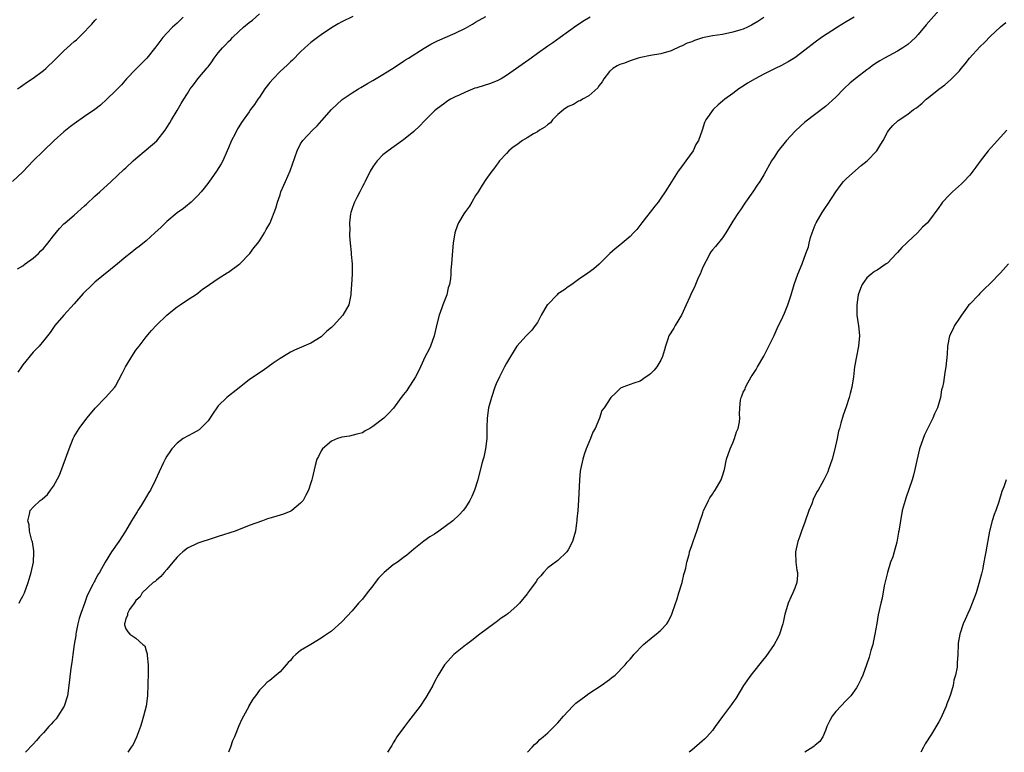
# Model space of a CAD drawing. Units: inches. Extents: x 2511000 to 2514000, y 1512000 to 1515000.
# Drawn here: x 2513580 to 2513772, y 1512000 to 1512142 of the extents above; entities that cross this region are included whole.
import ezdxf

# ---------------------------------------------------------------- set-up
doc = ezdxf.new("R2010")
doc.units = ezdxf.units.IN
doc.header["$MEASUREMENT"] = 0
doc.layers.add('LD25111512_10ft', color=123, linetype='Continuous')

msp = doc.modelspace()

# ---------------------------------------------------------------- linework, layer by layer
at = {"layer": 'LD25111512_10ft'}
for points, elevation in [([(2513759, 1512144.27), (2513756.55, 1512141.45), (2513755, 1512139.58), (2513754.46, 1512139), (2513753.72, 1512138.28), (2513753, 1512137.66), (2513752.62, 1512137.38), (2513752.04, 1512137), (2513751, 1512136.36), (2513748.44, 1512135), (2513747.52, 1512134.48), (2513747, 1512134.15), (2513746.32, 1512133.68), (2513745.41, 1512133), (2513745, 1512132.71), (2513743, 1512131.15), (2513741.81, 1512130.19), (2513740.57, 1512129), (2513739, 1512127.4), (2513737, 1512125.57), (2513733, 1512122.52), (2513732.17, 1512121.83), (2513731, 1512120.71), (2513729.4, 1512119), (2513727.79, 1512117), (2513727, 1512115.75), (2513726.48, 1512115), (2513725, 1512112.32), (2513724.23, 1512111), (2513723.72, 1512110.28), (2513722.86, 1512109), (2513721.47, 1512107), (2513720.47, 1512105.53), (2513720.09, 1512105), (2513719, 1512103.28), (2513718.81, 1512103), (2513717.6, 1512101), (2513717, 1512100.08), (2513715.61, 1512098.39), (2513715, 1512097.7), (2513714.7, 1512097.3), (2513714.52, 1512097), (2513714.04, 1512096.04), (2513713.48, 1512095), (2513713, 1512094.04), (2513712.6, 1512093), (2513712.25, 1512092.25), (2513711.7, 1512091), (2513711.51, 1512090.49), (2513711, 1512089.46), (2513710.6, 1512088.6), (2513709.94, 1512087), (2513708.99, 1512085.01), (2513707.77, 1512083), (2513707.51, 1512082.49), (2513706.55, 1512081), (2513706.35, 1512080.35), (2513705.9, 1512079), (2513705.72, 1512078.28), (2513705.33, 1512077), (2513705, 1512076.28), (2513704.18, 1512075), (2513703.67, 1512074.33), (2513703, 1512073.58), (2513702.67, 1512073.33), (2513702.16, 1512073), (2513701, 1512072.2), (2513699.77, 1512071.77), (2513699, 1512071.52), (2513697.58, 1512071), (2513697.17, 1512070.83), (2513697, 1512070.68), (2513696.18, 1512069.82), (2513695.26, 1512069), (2513693.95, 1512067), (2513693.53, 1512066.47), (2513693.08, 1512065), (2513692.21, 1512063), (2513691.76, 1512062.24), (2513691.33, 1512061), (2513691, 1512060.28), (2513690.5, 1512059), (2513690.1, 1512057.9), (2513689.81, 1512057), (2513689.36, 1512055), (2513689.33, 1512054.67), (2513689.16, 1512053), (2513689.02, 1512049.02), (2513688.87, 1512047), (2513688.68, 1512045.32), (2513688.66, 1512045), (2513688.62, 1512044.62), (2513688.38, 1512043), (2513688.09, 1512041.91), (2513687.82, 1512041), (2513687, 1512039.36), (2513686.73, 1512039), (2513685, 1512037.32), (2513683, 1512035.89), (2513682.18, 1512035), (2513681.67, 1512034.33), (2513681, 1512033.65), (2513680.75, 1512033.25), (2513679.46, 1512031.46), (2513679.08, 1512030.92), (2513679, 1512030.83), (2513677.55, 1512029), (2513677, 1512028.46), (2513675.33, 1512027), (2513675, 1512026.75), (2513673.94, 1512026.06), (2513673, 1512025.33), (2513672.79, 1512025.2), (2513669.81, 1512023), (2513668.26, 1512021.74), (2513667.22, 1512021), (2513667, 1512020.82), (2513664.79, 1512019), (2513662.96, 1512017.04), (2513661.72, 1512015), (2513661, 1512013.71), (2513660.67, 1512013), (2513659.53, 1512011), (2513659.32, 1512010.68), (2513658.19, 1512009), (2513655.97, 1512006.03), (2513655.15, 1512005), (2513653.68, 1512003), (2513653.45, 1512002.55), (2513653, 1512001.82), (2513652.7, 1512001.3), (2513651.87, 1512000)], 7700), ([(2513612.16, 1512143), (2513611, 1512141.83), (2513610.1, 1512141), (2513609, 1512139.88), (2513608.2, 1512139), (2513606.83, 1512137.17), (2513605.11, 1512135), (2513604.07, 1512133.93), (2513603, 1512132.87), (2513601.16, 1512131), (2513600.16, 1512129.84), (2513599, 1512128.63), (2513597.36, 1512127), (2513596.12, 1512125.88), (2513595, 1512125.01), (2513593, 1512123.62), (2513591, 1512122.25), (2513590.27, 1512121.73), (2513589, 1512120.69), (2513587.12, 1512119), (2513585.01, 1512117), (2513583, 1512115.04), (2513581, 1512112.88), (2513579.02, 1512110.98)], 7630), ([(2513579.95, 1512094.05), (2513581, 1512094.63), (2513581.5, 1512095), (2513583, 1512096.12), (2513584.03, 1512097), (2513584.49, 1512097.51), (2513585, 1512098.01), (2513585.89, 1512099), (2513587, 1512100.45), (2513588.15, 1512101.85), (2513589, 1512102.79), (2513589.23, 1512103), (2513591, 1512104.48), (2513593, 1512106.26), (2513593.37, 1512106.63), (2513595, 1512108.13), (2513595.98, 1512109), (2513598.16, 1512111), (2513600.65, 1512113.35), (2513601, 1512113.67), (2513602.43, 1512115), (2513603, 1512115.49), (2513605, 1512117.15), (2513607.06, 1512118.94), (2513608.67, 1512121), (2513609, 1512121.48), (2513609.58, 1512122.42), (2513609.9, 1512123), (2513611, 1512124.81), (2513611.8, 1512126.2), (2513612.32, 1512127), (2513613, 1512128.12), (2513613.56, 1512129), (2513614.17, 1512129.83), (2513615.03, 1512130.97), (2513616.86, 1512133.14), (2513617, 1512133.34), (2513617.74, 1512134.26), (2513618.22, 1512135), (2513619, 1512136.04), (2513619.83, 1512137), (2513620.41, 1512137.59), (2513621, 1512138.22), (2513621.4, 1512138.6), (2513621.76, 1512139), (2513623, 1512140.19), (2513623.9, 1512141), (2513625, 1512141.91), (2513625.61, 1512142.39), (2513627, 1512143.63)], 7640), ([(2513579.96, 1512129), (2513580.56, 1512129.44), (2513581, 1512129.73), (2513581.72, 1512130.28), (2513583, 1512131.09), (2513585, 1512132.59), (2513585.47, 1512133), (2513587.27, 1512134.73), (2513589, 1512136.44), (2513589.61, 1512137), (2513591, 1512138.22), (2513591.43, 1512138.57), (2513591.88, 1512139), (2513593, 1512140.09), (2513593.87, 1512141), (2513594.39, 1512141.61), (2513595, 1512142.3), (2513595.34, 1512142.66)], 7620), ([(2513645.13, 1512143.13), (2513643, 1512142.05), (2513642.32, 1512141.68), (2513641, 1512140.92), (2513639, 1512139.54), (2513638.25, 1512139), (2513637, 1512138.01), (2513635.84, 1512137), (2513635, 1512136.22), (2513633.39, 1512134.61), (2513633, 1512134.27), (2513632.35, 1512133.65), (2513631, 1512132.43), (2513629.63, 1512131), (2513629, 1512130.26), (2513628.07, 1512129), (2513627, 1512127.43), (2513626.69, 1512127), (2513626.01, 1512125.99), (2513625.28, 1512125), (2513625, 1512124.59), (2513623.49, 1512122.51), (2513623, 1512121.64), (2513622.75, 1512121.25), (2513622.25, 1512120.25), (2513621.58, 1512119), (2513621, 1512117.57), (2513620.75, 1512117), (2513619.85, 1512115), (2513619.55, 1512114.45), (2513618.62, 1512113), (2513617.13, 1512110.87), (2513616.28, 1512109.72), (2513615.66, 1512109), (2513615, 1512108.27), (2513613.71, 1512107), (2513613.34, 1512106.66), (2513613, 1512106.41), (2513612.21, 1512105.79), (2513611, 1512104.91), (2513609, 1512103.25), (2513608.72, 1512103), (2513607.87, 1512102.13), (2513606.67, 1512101), (2513605, 1512099.5), (2513603.64, 1512098.36), (2513603, 1512097.89), (2513601.87, 1512097), (2513601, 1512096.33), (2513599.41, 1512095), (2513595, 1512091.42), (2513594.55, 1512091), (2513592.77, 1512089.23), (2513591, 1512087.2), (2513588.96, 1512085), (2513587.22, 1512083), (2513586.34, 1512081.66), (2513585.78, 1512081), (2513585, 1512080.05), (2513584.19, 1512079), (2513583.61, 1512078.39), (2513583, 1512077.84), (2513581, 1512075.33), (2513580.75, 1512075), (2513580.06, 1512073.94)], 7650), ([(2513580.29, 1512029), (2513580.52, 1512029.48), (2513581, 1512030.37), (2513581.31, 1512031), (2513582.07, 1512033), (2513582.66, 1512035), (2513583.06, 1512037), (2513583.15, 1512038.85), (2513583.18, 1512039.18), (2513582.91, 1512040.91), (2513582.79, 1512041.21), (2513582.3, 1512043), (2513582.22, 1512044.22), (2513581.97, 1512045), (2513582.33, 1512046.33), (2513582.44, 1512047), (2513583, 1512047.66), (2513584.37, 1512049), (2513584.78, 1512049.22), (2513585.83, 1512050.17), (2513586.39, 1512051), (2513587, 1512051.79), (2513588.12, 1512053.88), (2513590.01, 1512059), (2513590.81, 1512061), (2513591, 1512061.39), (2513591.93, 1512063), (2513593.42, 1512065), (2513594.16, 1512065.84), (2513595.06, 1512066.94), (2513597.05, 1512069), (2513598.87, 1512071), (2513599, 1512071.19), (2513600.34, 1512073.66), (2513600.96, 1512075), (2513602.49, 1512077.51), (2513603, 1512078.21), (2513603.61, 1512079), (2513605, 1512080.79), (2513605.99, 1512082.01), (2513607, 1512083.1), (2513609, 1512084.99), (2513610.08, 1512085.92), (2513611, 1512086.63), (2513611.6, 1512087), (2513613, 1512088.02), (2513614.58, 1512089), (2513615, 1512089.29), (2513615.95, 1512090.05), (2513617, 1512090.76), (2513617.3, 1512091), (2513619, 1512092.16), (2513620.74, 1512093.26), (2513621, 1512093.41), (2513623, 1512094.86), (2513623.16, 1512095), (2513625.13, 1512097), (2513625.89, 1512098.11), (2513626.67, 1512099), (2513627, 1512099.49), (2513627.95, 1512101), (2513628.32, 1512101.68), (2513629, 1512102.84), (2513629.08, 1512103), (2513630.2, 1512105.8), (2513630.51, 1512107), (2513631, 1512108.43), (2513631.18, 1512109), (2513631.71, 1512110.29), (2513632.05, 1512111), (2513632.94, 1512113.06), (2513634.31, 1512117), (2513635, 1512118.31), (2513635.45, 1512119), (2513637.32, 1512121), (2513638.18, 1512121.82), (2513639.13, 1512122.87), (2513640.97, 1512125.03), (2513642, 1512126), (2513643.06, 1512126.94), (2513645, 1512128.28), (2513646.24, 1512129), (2513646.71, 1512129.29), (2513647, 1512129.48), (2513647.96, 1512130.04), (2513649, 1512130.62), (2513651, 1512131.82), (2513653.2, 1512133.2), (2513655, 1512134.38), (2513655.35, 1512134.65), (2513655.93, 1512135), (2513659, 1512136.94), (2513660.28, 1512137.72), (2513661.61, 1512138.39), (2513665, 1512139.87), (2513667, 1512140.86), (2513668.39, 1512141.61), (2513669, 1512142), (2513671, 1512143.13)], 7660), ([(2513691.27, 1512143), (2513689.86, 1512142.14), (2513689, 1512141.55), (2513688.66, 1512141.34), (2513685.41, 1512139), (2513684.02, 1512137.98), (2513683, 1512137.3), (2513681, 1512135.89), (2513679.79, 1512135), (2513679.35, 1512134.65), (2513675, 1512131.63), (2513673.96, 1512131), (2513673.34, 1512130.66), (2513671.9, 1512130.1), (2513669.23, 1512129.23), (2513668.87, 1512129.13), (2513667, 1512128.4), (2513665.78, 1512127.78), (2513665, 1512127.46), (2513664.12, 1512127), (2513663.41, 1512126.59), (2513663, 1512126.26), (2513661.31, 1512125), (2513661, 1512124.73), (2513659, 1512122.74), (2513658.18, 1512121.82), (2513657, 1512120.74), (2513655, 1512119.13), (2513654.8, 1512119), (2513652.02, 1512117), (2513651, 1512116.18), (2513649.89, 1512115), (2513649.47, 1512114.53), (2513649, 1512113.84), (2513648.52, 1512113), (2513647.51, 1512111), (2513647.35, 1512110.65), (2513647, 1512110.02), (2513646.49, 1512109), (2513645.92, 1512107.92), (2513645.47, 1512107), (2513645.36, 1512106.64), (2513645, 1512105.73), (2513644.75, 1512105), (2513644.69, 1512104.69), (2513644.49, 1512103), (2513644.53, 1512101.47), (2513644.49, 1512101), (2513644.47, 1512100.47), (2513644.6, 1512099), (2513644.81, 1512097.19), (2513644.83, 1512096.83), (2513645.01, 1512095), (2513645.02, 1512093), (2513644.9, 1512091), (2513644.77, 1512089.23), (2513644.75, 1512089), (2513644.33, 1512087), (2513643.21, 1512085), (2513641.37, 1512083), (2513641.17, 1512082.83), (2513641, 1512082.64), (2513640.1, 1512081.9), (2513639.21, 1512081), (2513639, 1512080.81), (2513637, 1512079.57), (2513633.8, 1512078.2), (2513633, 1512077.8), (2513631.66, 1512077), (2513631, 1512076.58), (2513629.67, 1512075.67), (2513628.71, 1512075), (2513627.73, 1512074.27), (2513627, 1512073.82), (2513626.54, 1512073.46), (2513625.82, 1512073), (2513625, 1512072.42), (2513622.44, 1512070.44), (2513621, 1512069.29), (2513620.67, 1512069), (2513619, 1512067.37), (2513618.68, 1512067), (2513618.02, 1512065.98), (2513617, 1512064.48), (2513615.28, 1512062.72), (2513614.09, 1512062.09), (2513612.17, 1512061), (2513611, 1512060.1), (2513609.97, 1512059), (2513609.57, 1512058.43), (2513609, 1512057.59), (2513608.65, 1512057), (2513608.37, 1512056.37), (2513607.48, 1512054.52), (2513606.82, 1512053), (2513605.79, 1512051), (2513605.48, 1512050.52), (2513604.61, 1512049), (2513604.01, 1512048.01), (2513603.37, 1512047), (2513603.21, 1512046.79), (2513602.45, 1512045.55), (2513602.15, 1512045), (2513600.94, 1512043), (2513599.67, 1512041), (2513598.27, 1512039), (2513597, 1512036.95), (2513595.89, 1512035), (2513595.52, 1512034.48), (2513595, 1512033.36), (2513594.86, 1512033.14), (2513594.64, 1512032.64), (2513593.5, 1512030.5), (2513593, 1512028.97), (2513592.29, 1512027), (2513591.99, 1512026.01), (2513591.72, 1512025), (2513591.37, 1512023.37), (2513591.3, 1512023), (2513591.29, 1512022.71), (2513591, 1512021), (2513590.73, 1512019), (2513590.55, 1512017.45), (2513590.37, 1512016.37), (2513590.08, 1512014.08), (2513589.97, 1512013), (2513589.69, 1512011), (2513589.06, 1512009), (2513587.82, 1512007), (2513587.47, 1512006.53), (2513587, 1512006.01), (2513586.53, 1512005.46), (2513586.09, 1512005), (2513585, 1512003.8), (2513584.25, 1512003), (2513583.68, 1512002.32), (2513583, 1512001.57), (2513581.54, 1512000)], 7670), ([(2513725, 1512142.88), (2513723.86, 1512142.14), (2513722.61, 1512141.39), (2513721.82, 1512141), (2513721, 1512140.65), (2513720.51, 1512140.51), (2513719, 1512140.03), (2513717, 1512139.63), (2513715, 1512139.33), (2513713.08, 1512138.92), (2513711.55, 1512138.45), (2513711, 1512138.2), (2513710.11, 1512137.89), (2513709, 1512137.32), (2513708.76, 1512137.24), (2513707, 1512136.44), (2513705, 1512135.86), (2513703, 1512135.5), (2513701.13, 1512135.13), (2513700.59, 1512135), (2513699, 1512134.5), (2513697.95, 1512134.05), (2513697, 1512133.76), (2513696.52, 1512133.48), (2513695.67, 1512133), (2513695, 1512132.42), (2513693.89, 1512131), (2513693.62, 1512130.38), (2513693, 1512129.65), (2513692.75, 1512129.25), (2513691, 1512127.64), (2513689.77, 1512127), (2513689.3, 1512126.7), (2513689, 1512126.62), (2513688.01, 1512125.99), (2513687, 1512125.62), (2513686.14, 1512125), (2513685, 1512124.02), (2513683.93, 1512123), (2513683.56, 1512122.44), (2513683, 1512122.12), (2513682.44, 1512121.56), (2513681.44, 1512121), (2513681, 1512120.68), (2513680.26, 1512120.26), (2513679, 1512119.48), (2513678.11, 1512119), (2513677, 1512118.16), (2513676.3, 1512117.7), (2513675.46, 1512117), (2513675, 1512116.45), (2513673.64, 1512115), (2513673.38, 1512114.62), (2513673, 1512114.11), (2513672.55, 1512113.45), (2513672.16, 1512113), (2513671, 1512111.37), (2513670.28, 1512110.28), (2513669.49, 1512109), (2513669, 1512108.29), (2513668.28, 1512107), (2513667.81, 1512106.19), (2513667, 1512105.17), (2513666.72, 1512104.72), (2513665.69, 1512103), (2513665.5, 1512102.5), (2513664.95, 1512101), (2513664.63, 1512099), (2513664.49, 1512097.51), (2513664.34, 1512095), (2513664.2, 1512093.8), (2513664.17, 1512093), (2513664.1, 1512092.1), (2513663.89, 1512091), (2513663.64, 1512090.36), (2513663.38, 1512089), (2513662.61, 1512087), (2513662.45, 1512086.45), (2513661.9, 1512085), (2513661.4, 1512083), (2513661.34, 1512082.66), (2513660.94, 1512081), (2513660.22, 1512079), (2513659.85, 1512078.15), (2513659.19, 1512077), (2513658.26, 1512075), (2513657.9, 1512074.1), (2513657.29, 1512073), (2513657, 1512072.49), (2513655.99, 1512071), (2513655.61, 1512070.39), (2513655, 1512069.56), (2513654.56, 1512069), (2513653.05, 1512066.95), (2513652.1, 1512065.9), (2513651.17, 1512065), (2513649, 1512063.35), (2513648.44, 1512063), (2513647.51, 1512062.49), (2513647, 1512062.16), (2513645.89, 1512061.89), (2513644.51, 1512061.49), (2513643, 1512061.32), (2513642.79, 1512061.21), (2513642.19, 1512061), (2513641, 1512060.49), (2513639.24, 1512059), (2513639, 1512058.65), (2513638.46, 1512057.54), (2513638.15, 1512057), (2513637.8, 1512055.8), (2513637.22, 1512053.22), (2513637.18, 1512053), (2513637, 1512052.39), (2513636.53, 1512051), (2513636.01, 1512049.99), (2513635.47, 1512049), (2513635, 1512048.47), (2513633.31, 1512047), (2513633.11, 1512046.89), (2513631.66, 1512046.34), (2513629.74, 1512045.74), (2513629, 1512045.52), (2513628.58, 1512045.42), (2513627.56, 1512045), (2513625, 1512044.08), (2513622.26, 1512043), (2513619, 1512041.95), (2513617, 1512041.35), (2513616, 1512041), (2513615, 1512040.68), (2513613, 1512039.69), (2513612.13, 1512039), (2513611.53, 1512038.47), (2513611, 1512037.96), (2513610.17, 1512037), (2513609, 1512035.56), (2513608.45, 1512035), (2513607.82, 1512034.18), (2513607, 1512033.49), (2513606.74, 1512033.25), (2513606.35, 1512033), (2513604.23, 1512031), (2513603.79, 1512030.21), (2513603, 1512029.55), (2513602.8, 1512029.19), (2513602.62, 1512029), (2513601.76, 1512027.76), (2513601.36, 1512027), (2513601.38, 1512026.62), (2513601, 1512026.05), (2513600.83, 1512025.17), (2513600.74, 1512025), (2513600.78, 1512024.78), (2513601, 1512024.04), (2513601.44, 1512023.44), (2513601.83, 1512023), (2513603, 1512022.2), (2513604.33, 1512021), (2513604.71, 1512020.71), (2513605, 1512019.71), (2513605.17, 1512019.17), (2513605.17, 1512018.83), (2513605.38, 1512017), (2513605.38, 1512015.38), (2513605.21, 1512011), (2513604.97, 1512009), (2513604.49, 1512007), (2513604.16, 1512005.84), (2513603.86, 1512005), (2513603.08, 1512002.92), (2513602.46, 1512001.54), (2513602.07, 1512001), (2513601.43, 1512000)], 7680), ([(2513742.53, 1512143), (2513741, 1512142.06), (2513739.32, 1512141), (2513736.23, 1512139), (2513735, 1512138.09), (2513733, 1512136.55), (2513731, 1512135.09), (2513729.73, 1512134.27), (2513729, 1512133.89), (2513728.43, 1512133.57), (2513727.23, 1512133), (2513725, 1512131.88), (2513723.29, 1512131), (2513721.85, 1512130.15), (2513721, 1512129.56), (2513720.64, 1512129.36), (2513720.14, 1512129), (2513719, 1512128.12), (2513717.44, 1512127), (2513717, 1512126.61), (2513716.11, 1512125.89), (2513715.13, 1512125), (2513713.73, 1512123), (2513713.5, 1512122.49), (2513713, 1512120.98), (2513712.3, 1512119), (2513711.81, 1512118.19), (2513711.28, 1512117), (2513709.86, 1512115), (2513709, 1512113.89), (2513708.35, 1512113), (2513707.04, 1512110.96), (2513705.84, 1512109), (2513705, 1512107.74), (2513704.47, 1512107), (2513703.81, 1512106.19), (2513701.28, 1512103), (2513700.33, 1512101.67), (2513699.69, 1512101), (2513699, 1512100.3), (2513697.47, 1512099), (2513697, 1512098.65), (2513696.1, 1512097.9), (2513695.06, 1512097), (2513693, 1512094.91), (2513691.96, 1512094.04), (2513690.83, 1512093.17), (2513689, 1512091.92), (2513687.72, 1512091), (2513687, 1512090.55), (2513686.12, 1512089.88), (2513685, 1512089.14), (2513684.85, 1512089), (2513683, 1512087.1), (2513682.92, 1512087), (2513681.75, 1512085), (2513681, 1512083.62), (2513680.59, 1512083), (2513679.91, 1512082.09), (2513678.83, 1512081), (2513677, 1512078.98), (2513675.78, 1512077), (2513675, 1512075.71), (2513674.63, 1512075), (2513674.06, 1512073.94), (2513673.61, 1512073), (2513673, 1512071.63), (2513672.76, 1512071), (2513672.08, 1512069), (2513671.52, 1512067), (2513671.21, 1512065), (2513671.17, 1512063.17), (2513671.19, 1512062.81), (2513671.17, 1512061), (2513670.93, 1512059), (2513670.61, 1512057.39), (2513670.44, 1512057), (2513670.18, 1512056.18), (2513669.41, 1512053), (2513668.78, 1512051), (2513668.25, 1512049.75), (2513667.89, 1512049), (2513667, 1512047.62), (2513666.57, 1512047), (2513665.8, 1512046.2), (2513664.54, 1512045), (2513661.82, 1512043), (2513661, 1512042.45), (2513660.11, 1512041.89), (2513658.95, 1512041.05), (2513657, 1512039.54), (2513655.66, 1512038.34), (2513655, 1512037.88), (2513653.81, 1512037), (2513653, 1512036.44), (2513651.2, 1512035), (2513650.14, 1512033.86), (2513649.45, 1512033), (2513649, 1512032.36), (2513647.91, 1512031), (2513647, 1512029.81), (2513646.26, 1512029), (2513645, 1512027.5), (2513643, 1512025.37), (2513641, 1512023.58), (2513639.47, 1512022.53), (2513639, 1512022.17), (2513636.98, 1512021), (2513635, 1512019.79), (2513634.04, 1512019), (2513633.49, 1512018.51), (2513633, 1512017.88), (2513632.56, 1512017.44), (2513632.21, 1512017), (2513631, 1512015.65), (2513630.25, 1512015), (2513629, 1512014), (2513628.4, 1512013.6), (2513627.88, 1512013), (2513627, 1512012.06), (2513626.22, 1512011), (2513625.68, 1512010.32), (2513624.96, 1512009.04), (2513624.9, 1512008.9), (2513623.87, 1512007), (2513623.54, 1512006.46), (2513623, 1512005.16), (2513622.14, 1512003), (2513621.77, 1512002.23), (2513621.36, 1512001), (2513620.98, 1512000)], 7690), ([(2513679.08, 1512000), (2513680.01, 1512001), (2513680.47, 1512001.53), (2513681, 1512001.97), (2513681.49, 1512002.51), (2513682.12, 1512003), (2513683, 1512003.78), (2513684.28, 1512005), (2513685, 1512005.73), (2513686.06, 1512007), (2513687.88, 1512009), (2513688.47, 1512009.53), (2513690.41, 1512011), (2513691, 1512011.41), (2513693.42, 1512013), (2513695, 1512014.13), (2513695.47, 1512014.53), (2513696.09, 1512015), (2513698.06, 1512017), (2513698.46, 1512017.54), (2513699, 1512018.12), (2513699.4, 1512018.6), (2513699.76, 1512019), (2513701.62, 1512021), (2513703.47, 1512022.53), (2513704.11, 1512023), (2513705, 1512023.76), (2513706.15, 1512025), (2513706.49, 1512025.51), (2513707.15, 1512026.85), (2513707.27, 1512027.27), (2513708.14, 1512029.86), (2513708.51, 1512031), (2513709.11, 1512033), (2513709.44, 1512034.56), (2513709.59, 1512035), (2513709.82, 1512035.82), (2513710.02, 1512037), (2513710.47, 1512038.47), (2513710.58, 1512039), (2513711, 1512040.21), (2513711.3, 1512041), (2513711.73, 1512042.27), (2513712, 1512043), (2513712.62, 1512045), (2513713, 1512046.13), (2513713.2, 1512046.8), (2513713.28, 1512047), (2513713.58, 1512047.58), (2513714.23, 1512049), (2513714.5, 1512049.5), (2513715, 1512050.18), (2513715.31, 1512050.69), (2513715.54, 1512051), (2513716.7, 1512053), (2513717, 1512053.78), (2513717.33, 1512055), (2513717.77, 1512057), (2513718.46, 1512059), (2513719, 1512060.21), (2513719.31, 1512061), (2513719.7, 1512062.3), (2513719.99, 1512063), (2513720.28, 1512064.28), (2513720.33, 1512065), (2513720.25, 1512065.75), (2513720.32, 1512067), (2513720.5, 1512068.5), (2513720.58, 1512069), (2513720.74, 1512069.26), (2513721, 1512070.02), (2513721.37, 1512070.63), (2513721.44, 1512071), (2513721.88, 1512071.88), (2513722.56, 1512073), (2513722.75, 1512073.25), (2513723, 1512073.69), (2513723.52, 1512074.48), (2513723.77, 1512075), (2513725, 1512077.01), (2513726, 1512079), (2513727, 1512081.06), (2513727.6, 1512082.4), (2513728.68, 1512084.68), (2513729, 1512085.38), (2513729.66, 1512087), (2513730.33, 1512089), (2513730.89, 1512091), (2513731.58, 1512093), (2513732.43, 1512095), (2513733.19, 1512097), (2513733.67, 1512098.33), (2513733.81, 1512099), (2513734.1, 1512100.1), (2513734.39, 1512101), (2513735, 1512102.59), (2513735.17, 1512103), (2513736.36, 1512105), (2513737, 1512105.98), (2513737.42, 1512106.58), (2513738.99, 1512109.01), (2513739.84, 1512110.16), (2513740.5, 1512111), (2513741, 1512111.55), (2513742.82, 1512113.18), (2513743.91, 1512114.09), (2513745.05, 1512115), (2513746.95, 1512117), (2513747.71, 1512118.29), (2513748.17, 1512119), (2513749, 1512120.63), (2513749.27, 1512121), (2513750.08, 1512121.92), (2513751, 1512122.76), (2513751.13, 1512122.87), (2513753, 1512124.08), (2513754.11, 1512125), (2513754.65, 1512125.35), (2513755.75, 1512126.25), (2513756.56, 1512127), (2513757, 1512127.34), (2513759, 1512128.97), (2513760.16, 1512129.84), (2513761.25, 1512130.75), (2513763, 1512132.54), (2513763.35, 1512133), (2513764.1, 1512133.9), (2513764.96, 1512135), (2513767, 1512137.2), (2513767.92, 1512138.08), (2513769, 1512139.21), (2513771, 1512141.08), (2513772.04, 1512141.96)], 7710), ([(2513772.2, 1512121), (2513771, 1512119.63), (2513769.74, 1512118.26), (2513768.62, 1512117), (2513767.02, 1512114.98), (2513766.19, 1512113.81), (2513765.64, 1512113), (2513765, 1512112.24), (2513763.88, 1512111), (2513763.43, 1512110.57), (2513761.64, 1512109), (2513761, 1512108.36), (2513759.75, 1512107), (2513759.43, 1512106.57), (2513759, 1512105.95), (2513757, 1512103.26), (2513756.78, 1512103), (2513755.86, 1512102.14), (2513754.88, 1512101), (2513753, 1512099.28), (2513752.74, 1512099), (2513751.82, 1512098.18), (2513751, 1512097.2), (2513750.81, 1512097), (2513749, 1512095.16), (2513748.79, 1512095), (2513747, 1512093.78), (2513746.5, 1512093.5), (2513745.83, 1512093), (2513745, 1512092.26), (2513744.11, 1512091), (2513743.79, 1512090.21), (2513743.34, 1512089), (2513743.05, 1512087), (2513743.1, 1512085), (2513743.34, 1512083.34), (2513743.41, 1512083), (2513743.61, 1512081), (2513743.42, 1512079), (2513743, 1512077), (2513742.65, 1512075), (2513742.43, 1512073), (2513742.1, 1512071), (2513741.79, 1512069.79), (2513741.56, 1512069), (2513741, 1512067.2), (2513740.41, 1512065.59), (2513739.99, 1512063.99), (2513739.69, 1512063), (2513739.54, 1512062.46), (2513739.27, 1512061), (2513738.83, 1512059), (2513738.27, 1512057), (2513737.88, 1512055.88), (2513737.59, 1512055), (2513737.42, 1512054.58), (2513736.68, 1512053), (2513736.3, 1512052.3), (2513735.55, 1512051), (2513735.32, 1512050.68), (2513735, 1512049.97), (2513734.66, 1512049.34), (2513734.31, 1512048.31), (2513733.75, 1512047), (2513733, 1512044.79), (2513732.3, 1512043), (2513731.97, 1512042.03), (2513731.58, 1512041), (2513731.16, 1512039), (2513731.18, 1512038.82), (2513731.25, 1512037), (2513731.42, 1512035.42), (2513731.53, 1512035), (2513731.56, 1512034.44), (2513731.4, 1512033), (2513731, 1512031.91), (2513730.61, 1512031), (2513730.31, 1512030.31), (2513729.7, 1512029), (2513729.23, 1512027.23), (2513729.11, 1512026.89), (2513728.73, 1512025.27), (2513728.7, 1512025), (2513728.05, 1512023), (2513727.72, 1512022.28), (2513727.04, 1512021), (2513725.37, 1512018.63), (2513725, 1512018.18), (2513724.49, 1512017.51), (2513723, 1512015.68), (2513722.46, 1512015), (2513721.08, 1512013), (2513719.56, 1512010.44), (2513719, 1512009.67), (2513718.73, 1512009.27), (2513717, 1512006.99), (2513715.57, 1512005), (2513715, 1512004.26), (2513713.91, 1512003), (2513713.45, 1512002.55), (2513713, 1512002.15), (2513711, 1512000.45), (2513710.49, 1512000)], 7720), ([(2513772.57, 1512095), (2513771, 1512093.26), (2513769, 1512091.18), (2513767.89, 1512090.11), (2513767, 1512089.2), (2513766.77, 1512089), (2513765, 1512087.17), (2513764.86, 1512087), (2513764.09, 1512085.91), (2513763.39, 1512085), (2513763, 1512084.46), (2513762.07, 1512083), (2513761.75, 1512082.25), (2513761.07, 1512081), (2513760.68, 1512079), (2513760.6, 1512077.4), (2513760.39, 1512075), (2513760.16, 1512073.84), (2513759.91, 1512071.91), (2513759.69, 1512071), (2513759.53, 1512070.47), (2513759.34, 1512069), (2513758.75, 1512067), (2513758.19, 1512065.81), (2513757.84, 1512065), (2513757, 1512063.27), (2513756.23, 1512061.77), (2513755.94, 1512061), (2513755.26, 1512059), (2513754.72, 1512056.72), (2513754.36, 1512055), (2513754.08, 1512053.92), (2513753.81, 1512053), (2513752.58, 1512049.42), (2513752.45, 1512049), (2513751.91, 1512047), (2513751.53, 1512045), (2513751.24, 1512043), (2513751.19, 1512042.81), (2513750.85, 1512040.85), (2513750.34, 1512039), (2513750.04, 1512038.04), (2513749.64, 1512037), (2513749.01, 1512035), (2513748.39, 1512032.39), (2513747.99, 1512030.01), (2513747.75, 1512029), (2513747.25, 1512026.75), (2513746.94, 1512025.06), (2513746.6, 1512023), (2513746.34, 1512021.66), (2513746.18, 1512021), (2513745.82, 1512019.82), (2513745.48, 1512018.52), (2513744.97, 1512017.03), (2513744.22, 1512015), (2513743.86, 1512014.14), (2513743.28, 1512013), (2513743, 1512012.57), (2513741.9, 1512011), (2513741.47, 1512010.53), (2513741, 1512010.07), (2513739, 1512007.91), (2513738.28, 1512007), (2513737.81, 1512006.19), (2513737.27, 1512005), (2513737, 1512004.27), (2513736.44, 1512003), (2513735.88, 1512002.12), (2513735, 1512001.38), (2513734.8, 1512001.2), (2513734.53, 1512001), (2513733, 1512000.05), (2513732.94, 1512000)], 7730), ([(2513772.1, 1512053), (2513771.64, 1512051.64), (2513771.28, 1512050.72), (2513770.69, 1512048.69), (2513770.09, 1512047), (2513769.75, 1512046.25), (2513769.36, 1512045), (2513768.84, 1512043), (2513768.17, 1512039), (2513767.95, 1512038.05), (2513767.77, 1512037), (2513767.49, 1512035.49), (2513767.27, 1512034.73), (2513767, 1512033.55), (2513766.81, 1512032.81), (2513766.24, 1512031), (2513765.5, 1512029), (2513765, 1512027.84), (2513764.61, 1512027), (2513764.14, 1512025.86), (2513763.73, 1512025), (2513763.06, 1512023), (2513762.79, 1512021.21), (2513762.74, 1512021), (2513762.67, 1512019), (2513762.57, 1512017.43), (2513762.57, 1512017), (2513762.54, 1512016.54), (2513762.26, 1512015), (2513761.95, 1512014.06), (2513761.76, 1512013), (2513761.25, 1512011.25), (2513761, 1512010.55), (2513760.56, 1512009.44), (2513760.41, 1512009), (2513759.37, 1512006.63), (2513759, 1512005.92), (2513757.55, 1512003.55), (2513756.32, 1512001.68), (2513756.02, 1512001), (2513755.54, 1512000)], 7740)]:
    msp.add_lwpolyline(points, dxfattribs=dict(at, elevation=elevation))

doc.saveas('drawing.dxf')
